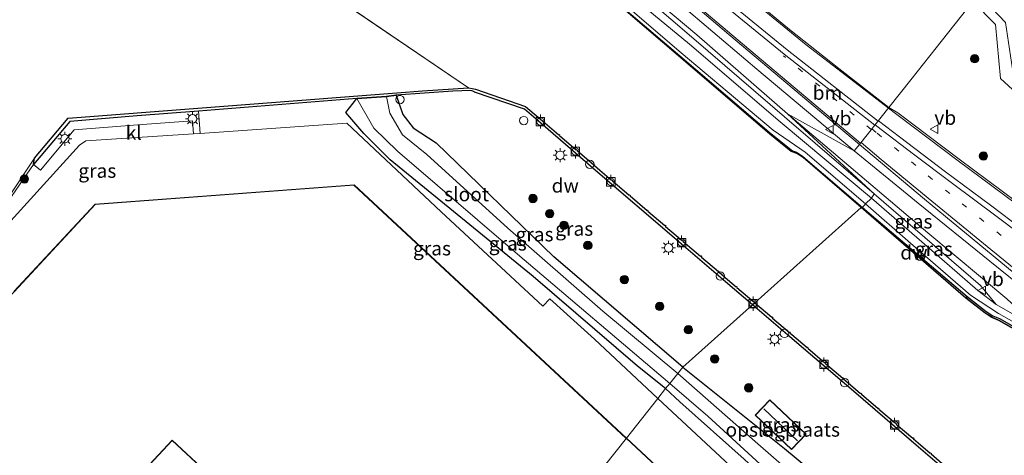
# Model space of a CAD drawing. Units: metres. Extents: x 160000 to 169090, y 400000 to 406251.
# Drawn here: x 164691 to 164866, y 402310 to 402388 of the extents above; entities that cross this region are included whole.
import ezdxf
from ezdxf.enums import TextEntityAlignment as Align

# ---------------------------------------------------------------- set-up
doc = ezdxf.new("R2010")
doc.units = ezdxf.units.M
doc.linetypes.add('VW-1-3_STREEP', pattern=[4, 1, -3])
doc.layers.get('0').update_dxf_attribs({"lineweight": 25})
for name, color, linetype, lineweight in [('B-ME-BV-GELEIDECONSTRUCTIE-GELEIDERAIL-L-B1', 213, 'BV-GELEIDERAIL', 18), ('B-ME-GR-BOOM-S-B1', 93, 'Continuous', 18), ('B-ME-GW-KRUINLIJN-L-B1', 93, 'Continuous', 18), ('B-ME-GW-TEENLIJN-L-B1', 93, 'Continuous', 18), ('B-ME-IE-GRASLAND-GV-B6', 93, 'Continuous', 18), ('B-ME-IE-GRONDWERKLIJN-GROND_INGERICHT-GV-B6', 253, 'Continuous', 18), ('B-ME-IE-HULPGEOMETRIE-L-B1', 53, 'Continuous', 18), ('B-ME-IE-INRICHTINGSELEMENT-S-B1', 253, 'Continuous', 18), ('B-ME-IE-MEUBILAIR_WEGMEUBILAIR-LICHTMAST-S-B1', 8, 'Continuous', 18), ('B-ME-KG-KADASTRAAL-DAKRAND-L-B1', 13, 'Continuous', 18), ('B-ME-KG-KADASTRAAL-NOKLIJN-L-B1', 13, 'Continuous', 18), ('B-ME-OB-WATERLIJN-L-B1', 133, 'OB-WATERLIJN', 18), ('B-ME-OG-WATER-GV-B6', 153, 'Continuous', 18), ('B-ME-VH-VERH_SOORT-BITUMEN-GV-B6', 8, 'IE-TERREINAFSCHEIDING-NATUURLIJK-HOUTWAL', 18), ('B-ME-VH-VERH_SOORT-KLINKERS-GV-B6', 8, 'IE-TERREINAFSCHEIDING-NATUURLIJK-HOUTWAL', 18), ('B-ME-VH-VERH_SOORT-TEGELS-GV-B6', 8, 'Continuous', 18), ('B-ME-VV-BOLDER-S-B1', 213, 'Continuous', 18), ('B-ME-VW-MARKERING-13STREEP-045-L-B1', 255, 'VW-1-3_STREEP', 18), ('B-ME-VW-MARKERING-STREEP-015-L-B1', 7, 'Continuous', 18), ('B-ME-VW-MEUBILAIR_WEGMEUBILAIR-VERKEERSBORD-S-B1', 8, 'Continuous', 18)]:
    doc.layers.add(name, color=color, linetype=linetype, lineweight=lineweight)
for name, color, linetype in [('B-ME-GC-DAMWAND-GV-B6', 10, 'Continuous'), ('B-ME-GC-DAMWAND-L-B1', 10, 'Continuous'), ('B-ME-GW-INSTEEKWATERGANG-L-B1', 10, 'Continuous')]:
    doc.layers.add(name, color=color, linetype=linetype)
doc.styles.add('NLCS-ISO', font='NLCS-ISO.TTF')
doc.linetypes.add('BV-GELEIDERAIL', pattern='A,10,-3,[108,NLCS.SHX,S=1,R=0,X=0,Y=0],-3', length=16)
doc.linetypes.add('IE-TERREINAFSCHEIDING-NATUURLIJK-HOUTWAL', pattern='A,7,-1.5,[67,NLCS.SHX,S=0.75,R=45,X=0,Y=0],-1.5,7,-1.5,[70,NLCS.SHX,S=0.75,R=0,X=0,Y=0],-1.5', length=20)
doc.linetypes.add('OB-WATERLIJN', pattern='A,10,[32,NLCS.SHX,S=2,R=0,X=0,Y=0],-12', length=22)

# ---------------------------------------------------------------- blocks, each defined once
blk = doc.blocks.new('boom')
h = blk.add_hatch(color=256)
edge = h.paths.add_edge_path()
edge.add_arc((0, 0), 0.75, 0, 360)
blk.add_circle((0, 0), 0.75)
blk = doc.blocks.new('lantaarnpaal')
for p, q in [((-0.75, 0), (-1.25, 0)), ((-0.88, 0.88), (-0.53, 0.53)), ((0, 0.75), (0, 1.25)), ((0.53, 0.53), (0.88, 0.88)), ((0.75, 0), (1.25, 0)), ((-0.53, -0.53), (-0.88, -0.88)), ((0, -0.75), (0, -1.25)), ((0.53, -0.53), (0.88, -0.88))]:
    blk.add_line(p, q)
blk.add_circle((0, 0), 0.75)
blk = doc.blocks.new('dtb')
blk.add_circle((0, 0), 0.75)
blk = doc.blocks.new('bolder')
for p, q in [((-0.75, 0), (-1.25, 0)), ((-0.75, 0.75), (-0.75, -0.75)), ((0.75, 0.75), (-0.75, 0.75)), ((0.75, -0.75), (0.75, 0.75)), ((0.75, 0), (1.25, 0)), ((-0.75, -0.75), (0.75, -0.75))]:
    blk.add_line(p, q)
blk.add_circle((0, 0), 0.673)
blk = doc.blocks.new('verkeersbord')
for p, q in [((0, 0.75), (-0.75, -0.625)), ((0.75, -0.625), (0, 0.75)), ((-0.75, -0.625), (0.75, -0.625))]:
    blk.add_line(p, q)

msp = doc.modelspace()

# ---------------------------------------------------------------- linework, layer by layer
at = {"layer": 'B-ME-BV-GELEIDECONSTRUCTIE-GELEIDERAIL-L-B1'}
for points in [[(164552.508, 402610.598, 11.299), (164566.594, 402598.08, 11.034), (164583.177, 402583.671, 10.882), (164594.994, 402573.516, 10.698), (164609.634, 402560.9, 10.571), (164627.349, 402545.795, 10.467), (164640.472, 402534.594, 10.469), (164655.954, 402521.281, 10.469), (164660.258, 402517.612, 10.458), (164672.211, 402507.44, 10.44), (164687.915, 402494.05, 10.467), (164705.106, 402479.357, 10.517), (164722.286, 402464.737, 10.507), (164737.389, 402451.786, 10.504), (164757.683, 402434.43, 10.488), (164781.157, 402414.257, 10.459), (164793.054, 402404.196, 10.475), (164808.639, 402390.857, 10.468), (164822.37, 402379.197, 10.493), (164839.738, 402364.6, 10.553)], [(164839.738, 402364.6, 10.553), (164851.097, 402355.263, 10.633), (164863.869, 402344.925, 10.68), (164870.948, 402339.259, 10.603)]]:
    msp.add_polyline3d(points, dxfattribs=at)
at = {"layer": 'B-ME-GC-DAMWAND-GV-B6'}
for points in [[(164679.89, 402491.526, 9.122), (164695.854, 402477.885, 9.112), (164711.942, 402464.18, 9.112), (164728.059, 402450.4, 9.093), (164744.216, 402436.616, 9.096), (164760.268, 402422.908, 9.119), (164775.76, 402409.761, 9.087), (164792.476, 402395.37, 9.073), (164808.626, 402381.568, 9.079), (164824.927, 402367.654, 9.072), (164828.709, 402364.634, 9.11), (164829.435, 402364.351, 9.117), (164830.574, 402363.625, 9.096), (164841.179, 402354.494, 9.097), (164840.929, 402354.504, 8.553), (164830.599, 402363.435, 8.553), (164829.476, 402364.13, 8.553), (164828.469, 402364.489, 8.553), (164824.697, 402367.587, 8.553), (164808.409, 402381.538, 8.553), (164775.795, 402409.487, 8.553), (164744.016, 402436.583, 8.553), (164711.731, 402464.099, 8.553), (164679.67, 402491.511, 8.553)], [(164821.9756, 402337.5267, 8.52), (164821.5735, 402337.1733, 10.0622), (164816.8019, 402341.2659, 10.063), (164807.643, 402349.113, 10.053), (164794.04, 402360.78, 10.046), (164784.248, 402369.188, 10.041), (164780.935, 402372.024, 10.039), (164772.003, 402375.053, 10.015), (164772.0165, 402375.1516, 10.015), (164771.5431, 402375.3121, 10.015), (164771.0566, 402375.3935, 9.972), (164769.7567, 402375.3324, 9.832), (164768.1517, 402375.2646, 9.68), (164758.048, 402374.519, 9.535), (164756.321, 402374.307, 8.464), (164751.031, 402373.962, 8.478), (164722.82, 402371.686, 9.679), (164711.872, 402370.834, 9.696), (164699.907, 402369.87, 9.704), (164693.41, 402362.209, 9.705), (164693.608, 402363.336, 8.531), (164699.612, 402370.445, 8.513), (164723.508, 402372.31, 8.528), (164734.314, 402373.111, 8.511), (164758.184, 402374.94, 8.502), (164762.7775, 402375.3075, 8.55), (164770.9515, 402375.8309, 8.55), (164771.6112, 402375.7539, 8.52), (164772.1845, 402375.5881, 8.52), (164781.1305, 402372.5543, 8.52), (164784.593, 402369.5904, 8.52), (164787.0553, 402367.4761, 8.52), (164787.1051, 402367.5341, 8.519), (164787.2569, 402367.4039, 8.52), (164787.207, 402367.3458, 8.52), (164790.1679, 402364.8034, 8.52), (164790.2011, 402364.8421, 8.52), (164790.3529, 402364.7119, 8.52), (164790.3196, 402364.6731, 8.52), (164793.2773, 402362.1335, 8.52), (164793.3131, 402362.1751, 8.52), (164793.4649, 402362.0449, 8.52), (164793.4291, 402362.0032, 8.52), (164794.3852, 402361.1822, 8.52), (164796.4631, 402359.4, 8.52), (164796.5121, 402359.4571, 8.52), (164796.6639, 402359.3269, 8.52), (164796.6149, 402359.2698, 8.52), (164799.6192, 402356.6931, 8.52), (164799.6811, 402356.7651, 8.52), (164799.8329, 402356.6349, 8.52), (164799.771, 402356.5628, 8.52), (164802.8006, 402353.9645, 8.52), (164802.8621, 402354.0361, 8.52), (164803.0139, 402353.9059, 8.52), (164802.9524, 402353.8343, 8.52), (164805.9366, 402351.2748, 8.52), (164805.9961, 402351.3441, 8.52), (164806.1479, 402351.2139, 8.52), (164806.0884, 402351.1446, 8.52), (164807.9879, 402349.5154, 8.52), (164809.1003, 402348.5624, 8.52), (164809.1421, 402348.6111, 8.52), (164809.2939, 402348.4809, 8.52), (164809.2521, 402348.4323, 8.52), (164812.3179, 402345.8056, 8.52), (164812.3681, 402345.8641, 8.52), (164812.5199, 402345.7339, 8.52), (164812.4698, 402345.6755, 8.52), (164815.502, 402343.0776, 8.52), (164815.5471, 402343.1301, 8.52), (164815.6989, 402342.9999, 8.52), (164815.6539, 402342.9475, 8.52), (164817.1469, 402341.6683, 8.52), (164818.6599, 402340.3706, 8.52), (164818.7221, 402340.4431, 8.52), (164818.8739, 402340.3129, 8.52), (164818.8117, 402340.2404, 8.52), (164821.8238, 402337.6569, 8.52), (164821.8841, 402337.7271, 8.52), (164822.0359, 402337.5969, 8.52), (164821.9756, 402337.5267, 8.52)], [(164840.929, 402354.504, 8.553), (164841.179, 402354.494, 9.097), (164859.839, 402338.636, 9.087), (164859.654, 402338.4, 9.087), (164859.623, 402338.361, 8.52), (164840.929, 402354.504, 8.553)], [(164907.323, 402304.942, 8.52), (164898.857, 402312.128, 8.52), (164889.244, 402320.187, 8.52), (164887.194, 402322.02, 8.52), (164886.073, 402322.841, 8.52), (164875.127, 402328.902, 8.52), (164865.481, 402334.38, 8.52), (164864.267, 402334.885, 8.52), (164863.042, 402335.671, 8.52), (164859.623, 402338.361, 8.52), (164859.654, 402338.4, 9.087), (164859.839, 402338.636, 9.087), (164863.245, 402335.957, 9.086), (164864.43, 402335.196, 9.466), (164865.635, 402334.695, 9.482), (164875.298, 402329.208, 9.489), (164886.262, 402323.136, 9.485), (164887.415, 402322.292, 9.494), (164889.473, 402320.452, 9.475), (164899.082, 402312.395, 9.515), (164907.549, 402305.209, 9.462)], [(164861.9798, 402302.5161, 10.062), (164850.7645, 402312.1356, 10.059), (164839.5766, 402321.7317, 10.048), (164828.2361, 402331.4586, 10.061), (164821.5735, 402337.1733, 10.0622), (164821.9756, 402337.5267, 8.52), (164825.0029, 402334.9301, 8.52), (164825.0561, 402334.9921, 8.52), (164825.2079, 402334.8619, 8.52), (164825.1547, 402334.7999, 8.52), (164828.1594, 402332.2227, 8.52), (164828.2121, 402332.2841, 8.52), (164828.3639, 402332.1539, 8.52), (164828.3112, 402332.0925, 8.52), (164828.5812, 402331.8609, 8.52), (164831.3085, 402329.5217, 8.52), (164831.3621, 402329.5841, 8.52), (164831.5139, 402329.4539, 8.52), (164831.4603, 402329.3915, 8.52), (164834.4575, 402326.8207, 8.52), (164834.5231, 402326.8971, 8.52), (164834.6749, 402326.7669, 8.52), (164834.6093, 402326.6905, 8.52), (164837.67, 402324.0653, 8.52), (164837.7291, 402324.1341, 8.52), (164837.8809, 402324.0039, 8.52), (164837.8218, 402323.9351, 8.52), (164839.9217, 402322.134, 8.52), (164840.8555, 402321.333, 8.52), (164840.9131, 402321.4001, 8.52), (164841.0649, 402321.2699, 8.52), (164841.0073, 402321.2028, 8.52), (164843.9651, 402318.6659, 8.52), (164844.0211, 402318.7311, 8.52), (164844.1729, 402318.6009, 8.52), (164844.1169, 402318.5357, 8.52), (164847.0506, 402316.0194, 8.52), (164847.1001, 402316.0771, 8.52), (164847.2519, 402315.9469, 8.52), (164847.2024, 402315.8892, 8.52), (164850.1588, 402313.3534, 8.52), (164850.2061, 402313.4084, 8.52), (164850.3578, 402313.2781, 8.52), (164850.3106, 402313.2232, 8.52), (164851.1096, 402312.5379, 8.52), (164853.2671, 402310.6874, 8.52), (164853.312, 402310.7397, 8.52), (164853.4638, 402310.6094, 8.519), (164853.4189, 402310.5572, 8.52), (164856.3754, 402308.0214, 8.52)]]:
    msp.add_polyline3d(points, dxfattribs=at)
at = {"layer": 'B-ME-GC-DAMWAND-L-B1'}
msp.add_polyline3d([(164859.654, 402338.4, 9.087), (164863.071, 402335.712, 9.086), (164864.29, 402334.929, 9.466), (164865.503, 402334.425, 9.482), (164875.151, 402328.946, 9.489), (164886.1, 402322.883, 9.485), (164887.226, 402322.059, 9.494), (164889.277, 402320.225, 9.475), (164898.889, 402312.166, 9.515), (164907.355, 402304.98, 9.462), (164915.796, 402297.787, 9.503), (164923.177, 402291.467, 9.506), (164929.15, 402283.867, 9.57), (164930.894, 402281.593, 11.05), (164932.544, 402279.545, 11.06), (164933.497, 402278.346, 11.367), (164934.199, 402277.327, 11.584), (164935.912, 402275.196, 11.569), (164938.541, 402271.907, 11.514), (164939.5, 402270.614, 12.043), (164947.838, 402260.13, 12.056), (164948.841, 402259.124, 12.083), (164951.095, 402257.269, 11.951), (164951.141, 402257.23, 12.034)], dxfattribs=at)
at = {"layer": 'B-ME-GW-INSTEEKWATERGANG-L-B1'}
for points in [[(164756.975, 402363.001, 9.558), (164752.298, 402367.732, 9.548), (164749.089, 402371.469, 9.509), (164751.031, 402373.962, 8.478), (164756.321, 402374.307, 8.464), (164758.048, 402374.519, 9.535), (164759.232, 402371.082, 9.678), (164761.1, 402368.715, 9.739), (164765.173, 402366.04, 9.94)], [(164809.154, 402326.053, 10.36), (164786.172, 402345.735, 10.345), (164765.173, 402366.04, 9.94)], [(164806.097, 402322.2, 9.843), (164801.078, 402326.189, 9.842), (164782.472, 402342.197, 9.753), (164756.975, 402363.001, 9.558)], [(164809.154, 402326.053, 10.36), (164827.311, 402311.509, 10.288), (164837.303, 402303.203, 10.267), (164845.006, 402295.201, 10.242), (164848.972, 402289.688, 10.175), (164850.265, 402287.58, 9.817), (164851.63, 402285.298, 9.994), (164860.243, 402271.193, 10.09), (164867.544, 402261.818, 10.04), (164880.065, 402247.682, 10.439), (164889.14, 402238.889, 10.318), (164898.321, 402231.834, 10.439), (164905.394, 402226.961, 11.039), (164904.863, 402225.383, 11.335), (164901.187, 402216.458, 10.961), (164901.161, 402216.472, 10.865), (164902.427, 402219.545, 10.716), (164898.865, 402222.155, 10.606), (164891.921, 402227.621, 10.388)], [(164860.857, 402261.024, 10.034), (164851.648, 402274.115, 10.009), (164848.052, 402279.304, 10.018), (164842.153, 402287.816, 10.034), (164837.867, 402292.732, 9.942), (164828.738, 402301.679, 9.933), (164820.094, 402309.649, 9.908), (164808.611, 402319.859, 9.908), (164806.097, 402322.2, 9.843)]]:
    msp.add_polyline3d(points, dxfattribs=at)
at = {"layer": 'B-ME-GW-KRUINLIJN-L-B1'}
msp.add_line((164693.41, 402362.209, 9.705), (164687.637, 402353.792, 9.759), dxfattribs=at)
for points in [[(164569.156, 402592.734, 10.25), (164577.015, 402585.622, 10.284), (164585.053, 402578.667, 10.156), (164601.219, 402564.581, 10.081), (164617.975, 402550.281, 10.164), (164633.859, 402536.838, 10.031), (164650.183, 402523.034, 10.017), (164666.339, 402509.052, 9.974), (164682.437, 402495.031, 10.113), (164698.279, 402481.496, 10.079), (164714.534, 402467.697, 10.107), (164730.613, 402453.865, 10.103), (164746.862, 402439.804, 10.12), (164762.657, 402426.123, 10.096), (164778.158, 402412.584, 10.086), (164794.702, 402398.661, 10.004), (164811.12, 402384.624, 10.101), (164827.307, 402370.668, 10.017), (164843.258, 402356.975, 9.996)], [(164842.814, 402356.176, 9.976), (164826.499, 402369.787, 10.031), (164810.333, 402383.66, 10.113), (164793.847, 402397.295, 10.064), (164777.403, 402411.427, 10.112), (164761.771, 402424.861, 10.12), (164745.708, 402438.655, 10.157), (164729.615, 402452.443, 10.131), (164713.605, 402466.26, 10.12), (164697.212, 402480.126, 10.159), (164681.485, 402493.61, 10.222), (164665.201, 402507.743, 10.073), (164632.818, 402535.308, 10.116)], [(164842.814, 402356.176, 9.976), (164856.679, 402344.113, 10.259), (164861.749, 402339.693, 9.895)], [(164865.005, 402337.226, 9.9), (164862.226, 402340.574, 10.2), (164850.577, 402350.649, 10.244), (164843.258, 402356.975, 9.996)], [(164931.048, 402281.865, 10.902), (164931.891, 402283.182, 10.759), (164931.408, 402286.352, 10.618), (164922.77, 402294.34, 10.43), (164913.216, 402302.393, 10.254), (164901.504, 402312.191, 10.068), (164891.689, 402320.531, 10.003), (164882.869, 402327.281, 9.931), (164872.741, 402332.833, 9.734), (164865.005, 402337.226, 9.9), (164861.749, 402339.693, 9.895)]]:
    msp.add_polyline3d(points, dxfattribs=at)
at = {"layer": 'B-ME-GW-TEENLIJN-L-B1'}
for points in [[(164569.156, 402592.734, 10.25), (164577.432, 402586.073, 10.207), (164585.676, 402579.324, 10.037), (164601.871, 402565.163, 9.791), (164618.646, 402551.091, 9.818), (164634.791, 402537.857, 9.7), (164650.808, 402523.817, 9.768), (164667, 402509.798, 9.739), (164683.044, 402495.794, 9.78), (164698.902, 402482.089, 9.734), (164714.989, 402468.296, 9.829), (164731.132, 402454.416, 9.782), (164747.429, 402440.59, 9.733), (164763.391, 402426.817, 9.649), (164778.677, 402413.249, 9.682), (164795.164, 402399.228, 9.635), (164811.664, 402385.295, 9.678), (164827.807, 402371.204, 9.665)], [(164631.688, 402533.372, 9.082), (164663.841, 402506.11, 9.101), (164680.248, 402491.982, 9.128), (164696.097, 402478.508, 9.156), (164712.358, 402464.73, 9.113), (164728.527, 402451.201, 9.144), (164744.572, 402437.269, 9.102), (164760.516, 402423.421, 9.095), (164776.286, 402410.236, 9.116), (164792.699, 402395.981, 9.056), (164808.898, 402382.09, 9.054), (164825.241, 402368.322, 9.122), (164830.953, 402364.376, 9.176), (164841.701, 402355.149, 9.155)], [(164827.807, 402371.204, 9.665), (164852.853, 402350.007, 9.765), (164866.95, 402338.223, 9.772), (164872.741, 402332.833, 9.734)], [(164841.701, 402355.149, 9.155), (164849.75, 402348.145, 9.462), (164860.467, 402338.856, 9.303)], [(164860.467, 402338.856, 9.303), (164865.427, 402335.606, 9.5), (164875.375, 402330.015, 9.523), (164884.862, 402324.487, 9.519), (164891.852, 402319.043, 9.538), (164900.424, 402311.772, 9.501), (164909.397, 402304.078, 9.525), (164917.463, 402297.311, 9.55), (164924.002, 402291.348, 9.528), (164929.201, 402285.446, 9.708), (164929.98, 402283.295, 9.949), (164931.048, 402281.865, 10.902)]]:
    msp.add_polyline3d(points, dxfattribs=at)
at = {"layer": 'B-ME-IE-GRASLAND-GV-B6'}
for points in [[(164636.011, 402540.317, 9.729), (164661.828, 402518.246, 9.74), (164683.026, 402500.165, 9.76), (164719.299, 402469.244, 9.737), (164741.917, 402449.868, 9.8), (164765.039, 402430.073, 9.8), (164790.994, 402407.871, 9.803), (164817.383, 402385.371, 9.817), (164840.665, 402365.769, 9.861), (164839.738, 402364.6, 10.553), (164827.807, 402371.204, 9.665), (164811.664, 402385.295, 9.678), (164795.164, 402399.228, 9.635), (164778.677, 402413.249, 9.682), (164763.391, 402426.817, 9.649), (164747.429, 402440.59, 9.733), (164731.132, 402454.416, 9.782), (164714.989, 402468.296, 9.829), (164698.902, 402482.089, 9.734), (164683.044, 402495.794, 9.78), (164667, 402509.798, 9.739), (164650.808, 402523.817, 9.768)], [(164843.258, 402356.975, 9.996), (164827.307, 402370.668, 10.017), (164811.12, 402384.624, 10.101), (164794.702, 402398.661, 10.004), (164778.158, 402412.584, 10.086), (164762.657, 402426.123, 10.096), (164746.862, 402439.804, 10.12), (164730.613, 402453.865, 10.103), (164714.534, 402467.697, 10.107), (164698.279, 402481.496, 10.079), (164682.437, 402495.031, 10.113), (164666.339, 402509.052, 9.974), (164650.183, 402523.034, 10.017)], [(164650.808, 402523.817, 9.768), (164667, 402509.798, 9.739), (164683.044, 402495.794, 9.78), (164698.902, 402482.089, 9.734), (164714.989, 402468.296, 9.829), (164731.132, 402454.416, 9.782), (164747.429, 402440.59, 9.733), (164763.391, 402426.817, 9.649), (164778.677, 402413.249, 9.682), (164795.164, 402399.228, 9.635), (164811.664, 402385.295, 9.678), (164827.807, 402371.204, 9.665), (164843.258, 402356.975, 9.996)], [(164682.437, 402495.031, 10.113), (164698.279, 402481.496, 10.079), (164714.534, 402467.697, 10.107), (164730.613, 402453.865, 10.103), (164746.862, 402439.804, 10.12), (164762.657, 402426.123, 10.096), (164778.158, 402412.584, 10.086), (164794.702, 402398.661, 10.004), (164811.12, 402384.624, 10.101), (164827.307, 402370.668, 10.017), (164843.258, 402356.975, 9.996), (164842.814, 402356.176, 9.976), (164826.499, 402369.787, 10.031), (164810.333, 402383.66, 10.113), (164793.847, 402397.295, 10.064), (164777.403, 402411.427, 10.112), (164761.771, 402424.861, 10.12), (164745.708, 402438.655, 10.157), (164729.615, 402452.443, 10.131), (164713.605, 402466.26, 10.12), (164697.212, 402480.126, 10.159), (164681.485, 402493.61, 10.222)], [(164681.485, 402493.61, 10.222), (164697.212, 402480.126, 10.159), (164713.605, 402466.26, 10.12), (164729.615, 402452.443, 10.131), (164745.708, 402438.655, 10.157), (164761.771, 402424.861, 10.12), (164777.403, 402411.427, 10.112), (164793.847, 402397.295, 10.064), (164810.333, 402383.66, 10.113), (164826.499, 402369.787, 10.031), (164842.814, 402356.176, 9.976), (164841.701, 402355.149, 9.155), (164830.953, 402364.376, 9.176), (164825.241, 402368.322, 9.122), (164808.898, 402382.09, 9.054), (164792.699, 402395.981, 9.056), (164776.286, 402410.236, 9.116), (164760.516, 402423.421, 9.095), (164744.572, 402437.269, 9.102), (164728.527, 402451.201, 9.144), (164712.358, 402464.73, 9.113), (164696.097, 402478.508, 9.156), (164680.248, 402491.982, 9.128)], [(164875.495, 402394.96, 9.51), (164871.411, 402392.295, 9.57), (164870.963, 402391.516, 9.561), (164870.77, 402390.13, 9.561), (164871.238, 402388.675, 9.553), (164873.196, 402385.663, 9.553), (164877.15, 402381.103, 9.515), (164883.706, 402375.25, 9.54), (164887.2, 402371.963, 9.533), (164881.009, 402365.868, 9.454), (164876.649, 402369.89, 9.521), (164868.102, 402378.008, 9.538), (164866.694, 402387.531, 9.353), (164861.902, 402392.534, 9.542), (164869.362, 402401.937, 9.517), (164875.495, 402394.96, 9.51)], [(164860.878, 402391.243, 9.555), (164854.345, 402383.01, 9.491), (164849.785, 402377.262, 9.931), (164845.907, 402372.375, 9.946), (164836.97, 402379.308, 9.929), (164828.187, 402386.283, 9.956), (164811.16, 402400.321, 9.905)], [(164792.699, 402395.981, 9.056), (164808.898, 402382.09, 9.054), (164825.241, 402368.322, 9.122), (164830.953, 402364.376, 9.176), (164841.701, 402355.149, 9.155), (164841.179, 402354.494, 9.097), (164830.574, 402363.625, 9.096), (164829.435, 402364.351, 9.117), (164828.709, 402364.634, 9.11), (164824.927, 402367.654, 9.072), (164808.626, 402381.568, 9.079), (164792.476, 402395.37, 9.073)], [(164845.907, 402372.375, 9.946), (164849.785, 402377.262, 9.931), (164854.345, 402383.01, 9.491), (164860.878, 402391.243, 9.555), (164864.906, 402387.127, 9.433), (164865.785, 402377.504, 9.584), (164881.448, 402363.218, 9.521), (164885.794, 402367.245, 9.626), (164890.193, 402361.914, 9.681), (164892.7, 402351.669, 9.614), (164915.507, 402331.634, 9.542), (164914.26, 402332.142, 9.79), (164911.714, 402331.098, 9.99), (164911.131, 402330.047, 10.041), (164910.536, 402328.975, 10.093), (164911.025, 402325.513, 10.27), (164912.756, 402323.952, 10.377), (164917.47, 402320.008, 10.493), (164927.199, 402312.366, 10.557), (164933.006, 402308.08, 10.647)], [(164821.5735, 402337.1733, 10.0622), (164809.154, 402326.053, 10.36), (164786.172, 402345.735, 10.345), (164765.173, 402366.04, 9.94), (164761.1, 402368.715, 9.739), (164759.232, 402371.082, 9.678), (164758.048, 402374.519, 9.535), (164768.1517, 402375.2646, 9.68), (164769.7567, 402375.3324, 9.832), (164771.0566, 402375.3935, 9.972), (164771.5431, 402375.3121, 10.015), (164772.0165, 402375.1516, 10.015), (164772.003, 402375.053, 10.015), (164780.935, 402372.024, 10.039), (164784.248, 402369.188, 10.041), (164794.04, 402360.78, 10.046), (164807.643, 402349.113, 10.053), (164816.8019, 402341.2659, 10.063), (164821.5735, 402337.1733, 10.0622)], [(164804.719, 402320.464, 9.788), (164793.416, 402330.997, 9.772), (164785.456, 402338.212, 9.759), (164784.194, 402336.921, 9.792), (164766.103, 402353.751, 9.802), (164749.254, 402369.552, 9.696), (164723.113, 402367.692, 9.637), (164722.82, 402371.686, 9.679), (164751.031, 402373.962, 8.478), (164749.089, 402371.469, 9.509), (164752.298, 402367.732, 9.548), (164756.975, 402363.001, 9.558), (164782.472, 402342.197, 9.753), (164801.078, 402326.189, 9.842), (164806.097, 402322.2, 9.843), (164804.719, 402320.464, 9.788)], [(164806.097, 402322.2, 9.843), (164801.078, 402326.189, 9.842), (164782.472, 402342.197, 9.753), (164756.975, 402363.001, 9.558), (164752.298, 402367.732, 9.548), (164749.089, 402371.469, 9.509), (164751.031, 402373.962, 8.478), (164754.086, 402368.685, 8.282), (164758.328, 402364.581, 8.451), (164779.705, 402346.195, 8.55), (164806.829, 402323.123, 8.502), (164806.097, 402322.2, 9.843)], [(164756.321, 402374.307, 8.464), (164758.048, 402374.519, 9.535), (164759.232, 402371.082, 9.678), (164761.1, 402368.715, 9.739), (164765.173, 402366.04, 9.94), (164786.172, 402345.735, 10.345), (164809.154, 402326.053, 10.36), (164808.248, 402324.912, 8.502), (164794.919, 402336.009, 8.55), (164778.002, 402350.816, 8.55), (164763.547, 402363.981, 8.53), (164759.173, 402367.485, 8.484), (164756.935, 402371.337, 8.47), (164756.321, 402374.307, 8.464)], [(164926.397, 402309.545, 10.474), (164917.286, 402317.319, 10.312), (164909.979, 402323.401, 10.216), (164903.503, 402328.791, 10.151), (164903.113, 402328.326, 10.159), (164891.052, 402338.082, 10.072), (164879.172, 402347.431, 10.003), (164868.642, 402355.492, 9.958), (164858.42, 402363.106, 9.956), (164847.481, 402371.402, 9.987), (164845.907, 402372.375, 9.946)], [(164689.407, 402352.1123, 9.7237), (164687.637, 402353.792, 9.759), (164693.41, 402362.209, 9.705), (164694.646, 402361.167, 9.733), (164700.699, 402368.346, 9.734), (164712.002, 402369.237, 9.713), (164721.783, 402369.997, 9.621), (164721.962, 402367.627, 9.631), (164702.749, 402366.398, 9.716), (164701.631, 402365.653, 9.708), (164689.407, 402352.1123, 9.7237)], [(164913.216, 402302.393, 10.254), (164901.504, 402312.191, 10.068), (164891.689, 402320.531, 10.003), (164882.869, 402327.281, 9.931), (164872.741, 402332.833, 9.734), (164866.95, 402338.223, 9.772), (164852.853, 402350.007, 9.765), (164827.807, 402371.204, 9.665), (164839.738, 402364.6, 10.553), (164840.665, 402365.769, 9.861), (164852.236, 402356.001, 9.871), (164870.62, 402340.819, 9.977), (164889.018, 402326.025, 10.053), (164896.476, 402319.985, 10.104), (164911.579, 402307.366, 10.261)], [(164843.258, 402356.975, 9.996), (164827.807, 402371.204, 9.665), (164852.853, 402350.007, 9.765), (164866.95, 402338.223, 9.772), (164872.741, 402332.833, 9.734), (164865.005, 402337.226, 9.9), (164862.226, 402340.574, 10.2), (164850.577, 402350.649, 10.244), (164843.258, 402356.975, 9.996)], [(164688.671, 402355.866, 8.55), (164693.608, 402363.336, 8.531), (164693.41, 402362.209, 9.705), (164687.637, 402353.792, 9.759)], [(164841.701, 402355.149, 9.155), (164842.814, 402356.176, 9.976), (164856.679, 402344.113, 10.259), (164861.749, 402339.693, 9.895), (164865.005, 402337.226, 9.9), (164872.741, 402332.833, 9.734), (164882.869, 402327.281, 9.931), (164891.689, 402320.531, 10.003), (164901.504, 402312.191, 10.068), (164913.216, 402302.393, 10.254)], [(164842.814, 402356.176, 9.976), (164843.258, 402356.975, 9.996), (164850.577, 402350.649, 10.244), (164862.226, 402340.574, 10.2), (164865.005, 402337.226, 9.9), (164861.749, 402339.693, 9.895), (164856.679, 402344.113, 10.259), (164842.814, 402356.176, 9.976)], [(164841.179, 402354.494, 9.097), (164841.701, 402355.149, 9.155), (164849.75, 402348.145, 9.462), (164860.467, 402338.856, 9.303), (164865.427, 402335.606, 9.5), (164875.375, 402330.015, 9.523), (164884.862, 402324.487, 9.519), (164891.852, 402319.043, 9.538), (164900.424, 402311.772, 9.501), (164909.397, 402304.078, 9.525)], [(164907.549, 402305.209, 9.462), (164899.082, 402312.395, 9.515), (164889.473, 402320.452, 9.475), (164887.415, 402322.292, 9.494), (164886.262, 402323.136, 9.485), (164875.298, 402329.208, 9.489), (164865.635, 402334.695, 9.482), (164864.43, 402335.196, 9.466), (164863.245, 402335.957, 9.086), (164859.839, 402338.636, 9.087), (164841.179, 402354.494, 9.097)], [(164909.397, 402304.078, 9.525), (164900.424, 402311.772, 9.501), (164891.852, 402319.043, 9.538), (164884.862, 402324.487, 9.519), (164875.375, 402330.015, 9.523), (164865.427, 402335.606, 9.5), (164860.467, 402338.856, 9.303), (164849.75, 402348.145, 9.462), (164841.701, 402355.149, 9.155)], [(164837.303, 402303.203, 10.267), (164827.311, 402311.509, 10.288), (164809.154, 402326.053, 10.36), (164821.5735, 402337.1733, 10.0622), (164828.2361, 402331.4586, 10.061), (164839.5766, 402321.7317, 10.048)], [(164837.885, 402298.955, 8.502), (164822.527, 402312.37, 8.502), (164808.248, 402324.912, 8.502), (164809.154, 402326.053, 10.36), (164827.311, 402311.509, 10.288), (164837.303, 402303.203, 10.267)], [(164848.052, 402279.304, 10.018), (164845.03, 402282.453, 9.855), (164824.462, 402302.063, 9.872), (164804.719, 402320.464, 9.788), (164806.097, 402322.2, 9.843), (164808.611, 402319.859, 9.908), (164820.094, 402309.649, 9.908), (164828.738, 402301.679, 9.933), (164837.867, 402292.732, 9.942), (164842.153, 402287.816, 10.034), (164848.052, 402279.304, 10.018)], [(164820.094, 402309.649, 9.908), (164808.611, 402319.859, 9.908), (164806.097, 402322.2, 9.843), (164806.829, 402323.123, 8.502), (164813.626, 402317.3, 8.502), (164828.72, 402303.448, 8.502)], [(164839.5766, 402321.7317, 10.048), (164850.7645, 402312.1356, 10.059), (164861.9798, 402302.5161, 10.062)], [(164822.055, 402317.481, 10.623), (164828.511, 402311.318, 10.623), (164831.138, 402314.069, 10.623), (164824.682, 402320.232, 10.623), (164822.055, 402317.481, 10.623)]]:
    msp.add_polyline3d(points, dxfattribs=at)
at = {"layer": 'B-ME-IE-GRONDWERKLIJN-GROND_INGERICHT-GV-B6'}
for points in [[(164689.407, 402352.1123, 9.7237), (164701.631, 402365.653, 9.708), (164702.749, 402366.398, 9.716), (164721.962, 402367.627, 9.631), (164723.113, 402367.692, 9.637), (164749.254, 402369.552, 9.696), (164766.103, 402353.751, 9.802), (164784.194, 402336.921, 9.792), (164785.456, 402338.212, 9.759), (164793.416, 402330.997, 9.772), (164804.719, 402320.464, 9.788), (164799.101, 402313.383, 9.799), (164750.564, 402358.556, 9.799), (164704.42, 402355.12, 9.799), (164689.929, 402339.501, 9.799)], [(164855.789, 402260.476, 9.844), (164799.101, 402313.383, 9.799), (164804.719, 402320.464, 9.788), (164824.462, 402302.063, 9.872)], [(164828.511, 402311.318, 10.623), (164822.055, 402317.481, 10.623), (164824.682, 402320.232, 10.623), (164831.138, 402314.069, 10.623), (164828.511, 402311.318, 10.623)], [(164668.823, 402260.01, 9.799), (164718.137, 402312.948, 9.799), (164730.589, 402301.354, 10.001), (164726.108, 402296.576, 9.907), (164716.906, 402304.656, 9.956), (164692.108, 402273.556, 9.72), (164715.918, 402254.153, 9.861), (164704.9, 402240.889, 9.949), (164689.889, 402224.606, 10.051)]]:
    msp.add_polyline3d(points, dxfattribs=at)
at = {"layer": 'B-ME-IE-HULPGEOMETRIE-L-B1'}
msp.add_line((164660.9648, 402450.6761, 8.553), (164770.9515, 402375.8309, 8.55), dxfattribs=at)
msp.add_polyline3d([(164764.503, 402269.777, 9.801), (164799.101, 402313.383, 9.799), (164804.719, 402320.464, 9.788), (164806.097, 402322.2, 9.843), (164806.829, 402323.123, 8.502), (164808.248, 402324.912, 8.502), (164809.154, 402326.053, 10.36), (164821.5735, 402337.1733, 10.0622), (164821.9756, 402337.5267, 8.52), (164840.929, 402354.504, 8.553), (164841.179, 402354.494, 9.097), (164841.701, 402355.149, 9.155), (164842.814, 402356.176, 9.976), (164843.258, 402356.975, 9.996), (164827.807, 402371.204, 9.665), (164839.738, 402364.6, 10.553), (164840.665, 402365.769, 9.861), (164845.907, 402372.375, 9.946), (164849.785, 402377.262, 9.931), (164854.345, 402383.01, 9.491), (164860.878, 402391.243, 9.555), (164861.902, 402392.534, 9.542), (164869.362, 402401.937, 9.517)], dxfattribs=at)
at = {"layer": 'B-ME-KG-KADASTRAAL-DAKRAND-L-B1'}
for points in [[(164764.497, 402269.851, 20.932), (164718.135, 402313.018, 20.971), (164668.82, 402260.081, 20.983), (164640.61, 402286.563, 20.4), (164689.864, 402339.357, 20.329), (164689.966, 402339.467, 20.949), (164704.444, 402355.072, 20.642), (164750.546, 402358.504, 20.162), (164799.033, 402313.378, 20.09)], [(164828.509, 402311.388, 12.67), (164822.126, 402317.483, 12.679), (164824.683, 402320.162, 12.679), (164831.067, 402314.067, 12.67), (164828.509, 402311.388, 12.67)], [(164799.106, 402313.309, 20.09), (164855.729, 402260.464, 20.161), (164833.189, 402205.832, 21.01), (164764.571, 402269.782, 20.932)]]:
    msp.add_polyline3d(points, dxfattribs=at)
at = {"layer": 'B-ME-KG-KADASTRAAL-NOKLIJN-L-B1'}
msp.add_line((164823.605, 402318.629, 13.608), (164829.58, 402312.877, 13.608), dxfattribs=at)
at = {"layer": 'B-ME-OB-WATERLIJN-L-B1'}
msp.add_line((164840.929, 402354.504, 8.553), (164859.623, 402338.361, 8.52), dxfattribs=at)
for points in [[(164840.929, 402354.504, 8.553), (164830.599, 402363.435, 8.553), (164829.476, 402364.13, 8.553), (164828.469, 402364.489, 8.553), (164824.697, 402367.587, 8.553), (164808.409, 402381.538, 8.553), (164775.795, 402409.487, 8.553), (164744.016, 402436.583, 8.553), (164711.731, 402464.099, 8.553), (164679.67, 402491.511, 8.553), (164647.353, 402519.147, 8.553), (164615.316, 402546.518, 8.553)], [(164626.751, 402282.076, 8.55), (164631.676, 402287.833, 8.55), (164634.74, 402290.622, 8.55), (164637.26, 402292.577, 8.55), (164637.953, 402293.629, 8.55), (164639.625, 402297.384, 8.55), (164641.649, 402300.166, 8.55), (164651.374, 402311.831, 8.55), (164652.244, 402312.578, 8.55), (164653.552, 402313.409, 8.55), (164656.189, 402315.991, 8.55), (164665.746, 402328.241, 8.55), (164672.287, 402335.438, 8.55), (164677.945, 402342.187, 8.55), (164683.355, 402349.628, 8.55), (164688.671, 402355.866, 8.55), (164693.608, 402363.336, 8.531), (164699.612, 402370.445, 8.513), (164723.508, 402372.31, 8.528), (164734.314, 402373.111, 8.511), (164758.184, 402374.94, 8.502), (164762.7775, 402375.3075, 8.55), (164770.9515, 402375.8309, 8.55)], [(164821.9756, 402337.5267, 8.52), (164822.0359, 402337.5969, 8.52), (164821.8841, 402337.7271, 8.52), (164821.8238, 402337.6569, 8.52), (164818.8117, 402340.2404, 8.52), (164818.8739, 402340.3129, 8.52), (164818.7221, 402340.4431, 8.52), (164818.6599, 402340.3706, 8.52), (164817.1469, 402341.6683, 8.52), (164815.6539, 402342.9475, 8.52), (164815.6989, 402342.9999, 8.52), (164815.5471, 402343.1301, 8.52), (164815.502, 402343.0776, 8.52), (164812.4698, 402345.6755, 8.52), (164812.5199, 402345.7339, 8.52), (164812.3681, 402345.8641, 8.52), (164812.3179, 402345.8056, 8.52), (164809.2521, 402348.4323, 8.52), (164809.2939, 402348.4809, 8.52), (164809.1421, 402348.6111, 8.52), (164809.1003, 402348.5624, 8.52), (164807.9879, 402349.5154, 8.52), (164806.0884, 402351.1446, 8.52), (164806.1479, 402351.2139, 8.52), (164805.9961, 402351.3441, 8.52), (164805.9366, 402351.2748, 8.52), (164802.9524, 402353.8343, 8.52), (164803.0139, 402353.9059, 8.52), (164802.8621, 402354.0361, 8.52), (164802.8006, 402353.9645, 8.52), (164799.771, 402356.5628, 8.52), (164799.8329, 402356.6349, 8.52), (164799.6811, 402356.7651, 8.52), (164799.6192, 402356.6931, 8.52), (164796.6149, 402359.2698, 8.52), (164796.6639, 402359.3269, 8.52), (164796.5121, 402359.4571, 8.52), (164796.4631, 402359.4, 8.52), (164794.3852, 402361.1822, 8.52), (164793.4291, 402362.0032, 8.52), (164793.4649, 402362.0449, 8.52), (164793.3131, 402362.1751, 8.52), (164793.2773, 402362.1335, 8.52), (164790.3196, 402364.6731, 8.52), (164790.3529, 402364.7119, 8.52), (164790.2011, 402364.8421, 8.52), (164790.1679, 402364.8034, 8.52), (164787.207, 402367.3458, 8.52), (164787.2569, 402367.4039, 8.52), (164787.1051, 402367.5341, 8.519), (164787.0553, 402367.4761, 8.52), (164784.593, 402369.5904, 8.52), (164781.1305, 402372.5543, 8.52), (164772.1845, 402375.5881, 8.52), (164771.6112, 402375.7539, 8.52), (164770.9515, 402375.8309, 8.55)], [(164859.623, 402338.361, 8.52), (164863.042, 402335.671, 8.52), (164864.267, 402334.885, 8.52), (164865.481, 402334.38, 8.52), (164875.127, 402328.902, 8.52), (164886.073, 402322.841, 8.52), (164887.194, 402322.02, 8.52), (164889.244, 402320.187, 8.52), (164898.857, 402312.128, 8.52), (164907.323, 402304.942, 8.52)], [(164856.3754, 402308.0214, 8.52), (164853.4189, 402310.5572, 8.52), (164853.4638, 402310.6094, 8.519), (164853.312, 402310.7397, 8.52), (164853.2671, 402310.6874, 8.52), (164851.1096, 402312.5379, 8.52), (164850.3106, 402313.2232, 8.52), (164850.3578, 402313.2781, 8.52), (164850.2061, 402313.4084, 8.52), (164850.1588, 402313.3534, 8.52), (164847.2024, 402315.8892, 8.52), (164847.2519, 402315.9469, 8.52), (164847.1001, 402316.0771, 8.52), (164847.0506, 402316.0194, 8.52), (164844.1169, 402318.5357, 8.52), (164844.1729, 402318.6009, 8.52), (164844.0211, 402318.7311, 8.52), (164843.9651, 402318.6659, 8.52), (164841.0073, 402321.2028, 8.52), (164841.0649, 402321.2699, 8.52), (164840.9131, 402321.4001, 8.52), (164840.8555, 402321.333, 8.52), (164839.9217, 402322.134, 8.52), (164837.8218, 402323.9351, 8.52), (164837.8809, 402324.0039, 8.52), (164837.7291, 402324.1341, 8.52), (164837.67, 402324.0653, 8.52), (164834.6093, 402326.6905, 8.52), (164834.6749, 402326.7669, 8.52), (164834.5231, 402326.8971, 8.52), (164834.4575, 402326.8207, 8.52), (164831.4603, 402329.3915, 8.52), (164831.5139, 402329.4539, 8.52), (164831.3621, 402329.5841, 8.52), (164831.3085, 402329.5217, 8.52), (164828.5812, 402331.8609, 8.52), (164828.3112, 402332.0925, 8.52), (164828.3639, 402332.1539, 8.52), (164828.2121, 402332.2841, 8.52), (164828.1594, 402332.2227, 8.52), (164825.1547, 402334.7999, 8.52), (164825.2079, 402334.8619, 8.52), (164825.0561, 402334.9921, 8.52), (164825.0029, 402334.9301, 8.52), (164821.9756, 402337.5267, 8.52)]]:
    msp.add_polyline3d(points, dxfattribs=at)
at = {"layer": 'B-ME-OG-WATER-GV-B6'}
for points in [[(164775.795, 402409.487, 8.553), (164808.409, 402381.538, 8.553), (164824.697, 402367.587, 8.553), (164828.469, 402364.489, 8.553), (164829.476, 402364.13, 8.553), (164830.599, 402363.435, 8.553), (164840.929, 402354.504, 8.553), (164821.9756, 402337.5267, 8.52), (164822.0359, 402337.5969, 8.52), (164821.8841, 402337.7271, 8.52), (164821.8238, 402337.6569, 8.52), (164818.8117, 402340.2404, 8.52), (164818.8739, 402340.3129, 8.52), (164818.7221, 402340.4431, 8.52), (164818.6599, 402340.3706, 8.52), (164817.1469, 402341.6683, 8.52), (164815.6539, 402342.9475, 8.52), (164815.6989, 402342.9999, 8.52), (164815.5471, 402343.1301, 8.52), (164815.502, 402343.0776, 8.52), (164812.4698, 402345.6755, 8.52), (164812.5199, 402345.7339, 8.52), (164812.3681, 402345.8641, 8.52), (164812.3179, 402345.8056, 8.52), (164809.2521, 402348.4323, 8.52), (164809.2939, 402348.4809, 8.52), (164809.1421, 402348.6111, 8.52), (164809.1003, 402348.5624, 8.52), (164807.9879, 402349.5154, 8.52), (164806.0884, 402351.1446, 8.52), (164806.1479, 402351.2139, 8.52), (164805.9961, 402351.3441, 8.52), (164805.9366, 402351.2748, 8.52), (164802.9524, 402353.8343, 8.52), (164803.0139, 402353.9059, 8.52), (164802.8621, 402354.0361, 8.52), (164802.8006, 402353.9645, 8.52), (164799.771, 402356.5628, 8.52), (164799.8329, 402356.6349, 8.52), (164799.6811, 402356.7651, 8.52), (164799.6192, 402356.6931, 8.52), (164796.6149, 402359.2698, 8.52), (164796.6639, 402359.3269, 8.52), (164796.5121, 402359.4571, 8.52), (164796.4631, 402359.4, 8.52), (164794.3852, 402361.1822, 8.52), (164793.4291, 402362.0032, 8.52), (164793.4649, 402362.0449, 8.52), (164793.3131, 402362.1751, 8.52), (164793.2773, 402362.1335, 8.52), (164790.3196, 402364.6731, 8.52), (164790.3529, 402364.7119, 8.52), (164790.2011, 402364.8421, 8.52), (164790.1679, 402364.8034, 8.52), (164787.207, 402367.3458, 8.52), (164787.2569, 402367.4039, 8.52), (164787.1051, 402367.5341, 8.519), (164787.0553, 402367.4761, 8.52), (164784.593, 402369.5904, 8.52), (164781.1305, 402372.5543, 8.52), (164772.1845, 402375.5881, 8.52), (164771.6112, 402375.7539, 8.52), (164770.9515, 402375.8309, 8.55), (164660.9648, 402450.6761, 8.553)], [(164660.9648, 402450.6761, 8.553), (164770.9515, 402375.8309, 8.55), (164762.7775, 402375.3075, 8.55), (164758.184, 402374.94, 8.502), (164734.314, 402373.111, 8.511), (164723.508, 402372.31, 8.528), (164699.612, 402370.445, 8.513), (164693.608, 402363.336, 8.531), (164688.671, 402355.866, 8.55)], [(164751.031, 402373.962, 8.478), (164756.321, 402374.307, 8.464), (164756.935, 402371.337, 8.47), (164759.173, 402367.485, 8.484), (164763.547, 402363.981, 8.53), (164778.002, 402350.816, 8.55), (164794.919, 402336.009, 8.55), (164808.248, 402324.912, 8.502), (164806.829, 402323.123, 8.502), (164779.705, 402346.195, 8.55), (164758.328, 402364.581, 8.451), (164754.086, 402368.685, 8.282), (164751.031, 402373.962, 8.478)], [(164856.3754, 402308.0214, 8.52), (164853.4189, 402310.5572, 8.52), (164853.4638, 402310.6094, 8.519), (164853.312, 402310.7397, 8.52), (164853.2671, 402310.6874, 8.52), (164851.1096, 402312.5379, 8.52), (164850.3106, 402313.2232, 8.52), (164850.3578, 402313.2781, 8.52), (164850.2061, 402313.4084, 8.52), (164850.1588, 402313.3534, 8.52), (164847.2024, 402315.8892, 8.52), (164847.2519, 402315.9469, 8.52), (164847.1001, 402316.0771, 8.52), (164847.0506, 402316.0194, 8.52), (164844.1169, 402318.5357, 8.52), (164844.1729, 402318.6009, 8.52), (164844.0211, 402318.7311, 8.52), (164843.9651, 402318.6659, 8.52), (164841.0073, 402321.2028, 8.52), (164841.0649, 402321.2699, 8.52), (164840.9131, 402321.4001, 8.52), (164840.8555, 402321.333, 8.52), (164839.9217, 402322.134, 8.52), (164837.8218, 402323.9351, 8.52), (164837.8809, 402324.0039, 8.52), (164837.7291, 402324.1341, 8.52), (164837.67, 402324.0653, 8.52), (164834.6093, 402326.6905, 8.52), (164834.6749, 402326.7669, 8.52), (164834.5231, 402326.8971, 8.52), (164834.4575, 402326.8207, 8.52), (164831.4603, 402329.3915, 8.52), (164831.5139, 402329.4539, 8.52), (164831.3621, 402329.5841, 8.52), (164831.3085, 402329.5217, 8.52), (164828.5812, 402331.8609, 8.52), (164828.3112, 402332.0925, 8.52), (164828.3639, 402332.1539, 8.52), (164828.2121, 402332.2841, 8.52), (164828.1594, 402332.2227, 8.52), (164825.1547, 402334.7999, 8.52), (164825.2079, 402334.8619, 8.52), (164825.0561, 402334.9921, 8.52), (164825.0029, 402334.9301, 8.52), (164821.9756, 402337.5267, 8.52), (164840.929, 402354.504, 8.553), (164859.623, 402338.361, 8.52)], [(164859.623, 402338.361, 8.52), (164863.042, 402335.671, 8.52), (164864.267, 402334.885, 8.52), (164865.481, 402334.38, 8.52), (164875.127, 402328.902, 8.52), (164886.073, 402322.841, 8.52), (164887.194, 402322.02, 8.52), (164889.244, 402320.187, 8.52), (164898.857, 402312.128, 8.52), (164907.323, 402304.942, 8.52)], [(164828.72, 402303.448, 8.502), (164813.626, 402317.3, 8.502), (164806.829, 402323.123, 8.502), (164808.248, 402324.912, 8.502), (164822.527, 402312.37, 8.502), (164837.885, 402298.955, 8.502)]]:
    msp.add_polyline3d(points, dxfattribs=at)
at = {"layer": 'B-ME-VH-VERH_SOORT-BITUMEN-GV-B6'}
for points in [[(164687.977, 402505.787, 9.941), (164697.799, 402497.118, 9.962), (164715.467, 402482.104, 9.985), (164727.662, 402471.587, 9.959), (164746.513, 402455.545, 9.949), (164768.153, 402436.971, 9.897), (164788.693, 402419.304, 9.904), (164811.16, 402400.321, 9.905), (164828.187, 402386.283, 9.956), (164836.97, 402379.308, 9.929), (164845.907, 402372.375, 9.946), (164840.665, 402365.769, 9.861), (164817.383, 402385.371, 9.817), (164790.994, 402407.871, 9.803), (164765.039, 402430.073, 9.8), (164741.917, 402449.868, 9.8), (164719.299, 402469.244, 9.737), (164683.026, 402500.165, 9.76)], [(164911.579, 402307.366, 10.261), (164896.476, 402319.985, 10.104), (164889.018, 402326.025, 10.053), (164870.62, 402340.819, 9.977), (164852.236, 402356.001, 9.871), (164840.665, 402365.769, 9.861), (164845.907, 402372.375, 9.946), (164847.481, 402371.402, 9.987), (164858.42, 402363.106, 9.956), (164868.642, 402355.492, 9.958), (164879.172, 402347.431, 10.003), (164891.052, 402338.082, 10.072), (164903.113, 402328.326, 10.159), (164911.959, 402321.027, 10.262), (164920.405, 402313.881, 10.387), (164926.073, 402309.124, 10.466)]]:
    msp.add_polyline3d(points, dxfattribs=at)
at = {"layer": 'B-ME-VH-VERH_SOORT-KLINKERS-GV-B6'}
msp.add_polyline3d([(164721.962, 402367.627, 9.631), (164721.783, 402369.997, 9.621), (164712.002, 402369.237, 9.713), (164700.699, 402368.346, 9.734), (164694.646, 402361.167, 9.733), (164693.41, 402362.209, 9.705), (164699.907, 402369.87, 9.704), (164711.872, 402370.834, 9.696), (164722.82, 402371.686, 9.679), (164723.113, 402367.692, 9.637), (164721.962, 402367.627, 9.631)], dxfattribs=at)
at = {"layer": 'B-ME-VH-VERH_SOORT-TEGELS-GV-B6'}
msp.add_polyline3d([(164968.519, 402326.686, 9.485), (164959.582, 402318.733, 9.556), (164954.209, 402313.704, 9.514), (164950.764, 402311.952, 9.451), (164941.833, 402313.631, 9.527), (164933.01, 402317.815, 9.6), (164931.358, 402318.826, 9.62), (164915.507, 402331.634, 9.542), (164892.7, 402351.669, 9.614), (164890.193, 402361.914, 9.681), (164885.794, 402367.245, 9.626), (164881.448, 402363.218, 9.521), (164865.785, 402377.504, 9.584), (164864.906, 402387.127, 9.433), (164860.878, 402391.243, 9.555), (164861.902, 402392.534, 9.542), (164866.694, 402387.531, 9.353), (164868.102, 402378.008, 9.538), (164876.649, 402369.89, 9.521), (164881.009, 402365.868, 9.454), (164887.2, 402371.963, 9.533)], dxfattribs=at)
at = {"layer": 'B-ME-VW-MARKERING-13STREEP-045-L-B1'}
msp.add_line((164842.759, 402368.408, 10.04), (164827.135, 402381.538, 9.981), dxfattribs=at)
msp.add_polyline3d([(164842.862, 402368.538, 9.913), (164843.8, 402367.754, 9.916), (164852.913, 402360.169, 9.939), (164858.973, 402355.175, 9.953), (164865.118, 402350.142, 9.974), (164871.292, 402345.067, 9.992), (164877.371, 402340.05, 10.019), (164883.55, 402335.004, 10.058), (164889.706, 402329.946, 10.096), (164898.953, 402322.381, 10.169), (164905.089, 402317.26, 10.243), (164911.201, 402312.062, 10.318), (164920.299, 402304.263, 10.449), (164926.385, 402299.024, 10.557), (164937.811, 402289.043, 10.871)], dxfattribs=at)
at = {"layer": 'B-ME-VW-MARKERING-STREEP-015-L-B1'}
for points in [[(164840.8477, 402365.9992, 9.864), (164820.925, 402382.724, 9.949), (164804.565, 402396.615, 9.895), (164783.756, 402414.465, 9.928), (164756.995, 402437.398, 9.884), (164732.756, 402458.135, 9.829), (164706.147, 402480.897, 9.958), (164674.855, 402507.629, 9.887), (164638.136, 402539.048, 9.785), (164606.21, 402566.268, 9.936), (164582.485, 402586.58, 10.151), (164568.287, 402598.922, 10.43), (164553.573, 402611.923, 10.607)], [(164843.38, 402369.191, 9.993), (164827.206, 402381.872, 10.002), (164807.528, 402398.018, 9.842), (164796.205, 402407.612, 9.761), (164775.916, 402424.94, 9.757), (164751.897, 402445.519, 9.786), (164734.637, 402460.33, 9.87), (164712.099, 402479.597, 9.951), (164687.853, 402500.351, 9.92), (164663.431, 402521.221, 9.903), (164636.597, 402544.127, 9.887), (164606.122, 402570.146, 9.973)], [(164843.961, 402369.923, 9.982), (164827.786, 402382.604, 9.991), (164808.109, 402398.75, 9.832), (164796.786, 402408.344, 9.751), (164776.497, 402425.672, 9.746), (164752.478, 402446.251, 9.775), (164735.217, 402461.062, 9.859), (164712.68, 402480.329, 9.941), (164688.434, 402501.083, 9.909), (164664.012, 402521.953, 9.893), (164637.178, 402544.859, 9.876), (164606.703, 402570.878, 9.963)], [(164845.8017, 402372.2423, 9.9443), (164831.17, 402383.554, 9.996), (164814.828, 402396.978, 10.022), (164802.162, 402407.633, 9.926), (164786.671, 402420.893, 9.932), (164767.882, 402436.947, 9.942), (164749.273, 402452.949, 9.981), (164727.214, 402471.764, 10.1), (164707.981, 402488.208, 10.022), (164686.434, 402506.625, 9.986)], [(164845.81, 402372.253, 9.983), (164847.324, 402371.076, 9.985), (164858.221, 402362.841, 9.958), (164868.386, 402355.263, 9.96), (164878.918, 402347.316, 10.01), (164890.868, 402337.853, 10.094), (164902.954, 402328.07, 10.185), (164911.78, 402320.798, 10.276), (164920.215, 402313.656, 10.402), (164925.907, 402308.797, 10.48)], [(164844.021, 402369.998, 9.953), (164847.768, 402367.089, 9.967), (164855.97, 402360.882, 9.982), (164863.985, 402354.92, 10.011), (164869.642, 402350.664, 10.035), (164874.676, 402346.837, 10.059), (164878.284, 402344.061, 10.077), (164883.38, 402340.074, 10.105), (164888.713, 402335.846, 10.136), (164893.783, 402331.769, 10.165), (164899.37, 402327.229, 10.204), (164904.689, 402322.862, 10.262), (164910.111, 402318.352, 10.331), (164916.58, 402312.894, 10.435), (164923.957, 402306.581, 10.541)], [(164923.451, 402305.839, 10.546), (164911.725, 402315.824, 10.369), (164902.707, 402323.317, 10.246), (164894.453, 402330.051, 10.173), (164889.417, 402334.11, 10.141), (164883.895, 402338.515, 10.109), (164878.162, 402343.009, 10.075), (164872.674, 402347.22, 10.047), (164865.207, 402352.848, 10.013), (164857.003, 402358.959, 9.98), (164850.289, 402364.002, 9.96), (164844.547, 402368.399, 9.941), (164843.438, 402369.263, 9.935)], [(164919.401, 402301.112, 10.399), (164900.943, 402316.636, 10.136), (164887.201, 402328.036, 10.027), (164875.017, 402338.078, 9.956), (164863.435, 402347.544, 9.906), (164853.568, 402355.617, 9.872), (164844.548, 402363.08, 9.86), (164840.927, 402366.099, 9.849)]]:
    msp.add_polyline3d(points, dxfattribs=at)

# ---------------------------------------------------------------- block references
at = {"layer": 'B-ME-GR-BOOM-S-B1', "rotation": 90}
for p in [(164861.185, 402381.049, 9.507), (164862.74, 402363.695, 9.801), (164691.8, 402359.59, 9.532), (164782.441, 402356.122, 10.435), (164785.44, 402353.413, 10.441), (164787.978, 402351.35, 10.461), (164792.241, 402347.749, 10.448), (164798.755, 402341.66, 10.461), (164805.045, 402336.874, 10.473), (164810.165, 402332.709, 10.444), (164814.855, 402327.496, 10.408), (164820.91, 402322.35, 10.526)]:
    msp.add_blockref('boom', p, dxfattribs=at)
at = {"layer": 'B-ME-IE-INRICHTINGSELEMENT-S-B1', "rotation": 90}
for p in [(164758.748, 402373.761, 9.8), (164780.806, 402370.008, 10.196), (164792.5855, 402362.21, 10.049), (164815.855, 402342.2775, 10.052), (164827.294, 402332.06, 10.097), (164838.0275, 402323.2495, 10.054)]:
    msp.add_blockref('dtb', p, dxfattribs=at)
at = {"layer": 'B-ME-IE-MEUBILAIR_WEGMEUBILAIR-LICHTMAST-S-B1', "rotation": 90}
for p in [(164721.766, 402370.32, 9.728), (164699.02, 402366.783, 9.795), (164787.291, 402363.829, 10.151), (164806.623, 402347.314, 10.112), (164825.533, 402331.023, 10.288)]:
    msp.add_blockref('lantaarnpaal', p, dxfattribs=at)
at = {"layer": 'B-ME-VV-BOLDER-S-B1', "rotation": 90}
for p in [(164783.789, 402369.84, 10.268), (164790.022, 402364.497, 10.274), (164796.329, 402359.089, 10.273), (164808.955, 402348.26, 10.272), (164821.677, 402337.358, 10.281), (164834.312, 402326.528, 10.275), (164846.91, 402315.722, 10.271)]:
    msp.add_blockref('bolder', p, dxfattribs=at)
at = {"layer": 'B-ME-VW-MEUBILAIR_WEGMEUBILAIR-VERKEERSBORD-S-B1', "rotation": 90}
for p in [(164835.341, 402368.396, 10.02), (164854.003, 402368.484, 10.003), (164862.505, 402339.713, 9.974)]:
    msp.add_blockref('verkeersbord', p, dxfattribs=at)

# ---------------------------------------------------------------- texts
at = {"layer": 'B-ME-GC-DAMWAND-GV-B6', "ltscale": 0.2, "style": 'NLCS-ISO'}
for p in [(164788.2062, 402358.4179), (164850.3588, 402346.4832)]:
    msp.add_text('dw', height=2.5, dxfattribs=at).set_placement(p, align=Align.MIDDLE_CENTER)
at = {"layer": 'B-ME-IE-GRASLAND-GV-B6', "ltscale": 0.2, "style": 'NLCS-ISO'}
for p in [(164704.7995, 402361.0547), (164850.274, 402352.0185), (164782.7375, 402349.7155), (164789.8108, 402350.7232), (164777.959, 402348.081), (164764.4585, 402347.213), (164853.9095, 402347.1005), (164826.5965, 402315.775)]:
    msp.add_text('gras', height=2.5, dxfattribs=at).set_placement(p, align=Align.MIDDLE_CENTER)
at = {"layer": 'B-ME-IE-GRONDWERKLIJN-GROND_INGERICHT-GV-B6', "ltscale": 0.2, "style": 'NLCS-ISO'}
msp.add_text('opslagplaats', height=2.5, dxfattribs=at).set_placement((164826.9794, 402314.8836), align=Align.MIDDLE_CENTER)
at = {"layer": 'B-ME-OG-WATER-GV-B6', "ltscale": 0.2, "style": 'NLCS-ISO'}
msp.add_text('sloot', height=2.5, dxfattribs=at).set_placement((164770.6273, 402356.8735), align=Align.MIDDLE_CENTER)
at = {"layer": 'B-ME-VH-VERH_SOORT-KLINKERS-GV-B6', "ltscale": 0.2, "style": 'NLCS-ISO'}
msp.add_text('kl', height=2.5, dxfattribs=at).set_placement((164711.2887, 402367.8447), align=Align.MIDDLE_CENTER)
at = {"layer": 'B-ME-VW-MARKERING-13STREEP-045-L-B1', "ltscale": 0.2, "style": 'NLCS-ISO'}
msp.add_text('bm', height=2.5, dxfattribs=at).set_placement((164834.947, 402374.973), align=Align.MIDDLE_CENTER)
at = {"layer": 'B-ME-VW-MEUBILAIR_WEGMEUBILAIR-VERKEERSBORD-S-B1', "ltscale": 0.2, "style": 'NLCS-ISO'}
for p in [(164835.341, 402368.396, 10.02), (164854.003, 402368.484, 10.003), (164862.505, 402339.713, 9.974)]:
    msp.add_text('vb', height=2.5, dxfattribs=at).set_placement(p, align=Align.BOTTOM_LEFT)

doc.saveas('drawing.dxf')
